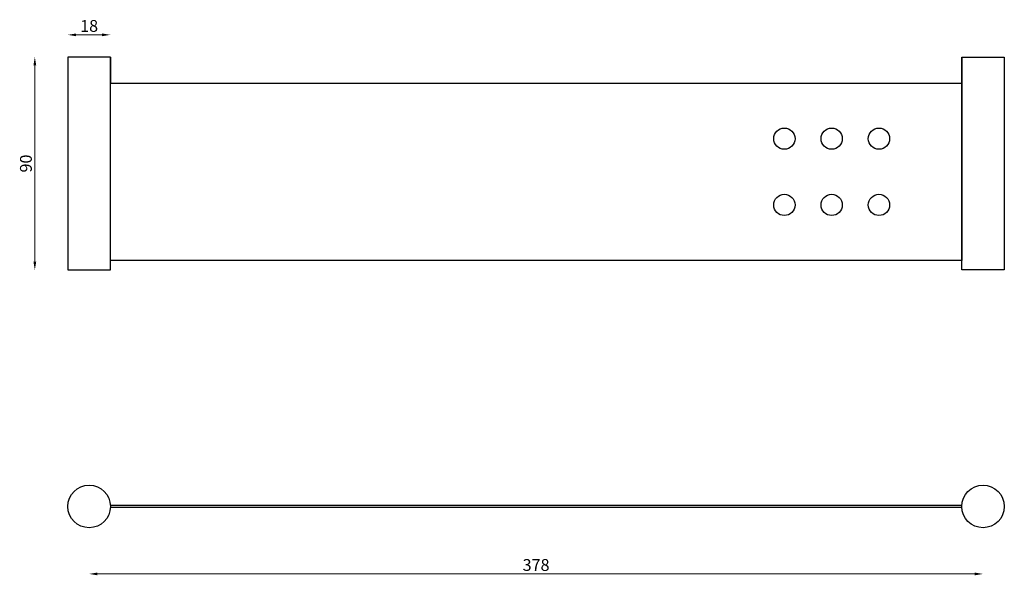
# Model space of a CAD drawing. Units: millimetres. Extents: x 644 to 1060, y 1101 to 1335.
import ezdxf

# ---------------------------------------------------------------- set-up
doc = ezdxf.new("R2010")
doc.units = ezdxf.units.MM
doc.styles.get("Standard").update_dxf_attribs({"font": 'txt.shx'})
doc.dimstyles.new('ISO-25', dxfattribs={"dimtxt": 2.5, "dimasz": 2.5, "dimexe": 1.25, "dimexo": 0.625, "dimtad": 1, "dimtxsty": 'Standard', "dimcen": 2.5, "dimadec": 0, "dimazin": 0, "dimtfac": 1, "dimtmove": 0, "dimatfit": 3, "dimfxl": 1, "dimarcsym": 0})

# ---------------------------------------------------------------- blocks, each defined once
blk = doc.blocks.new('*D4')
at = {"color": 0, "lineweight": 0}
blk.add_line((650.52, 1316.14), (650.52, 1233.14), dxfattribs=at)
at = {"color": 0}
for points in [[(649.94, 1316.14), (651.11, 1316.14), (650.52, 1319.64)], [(649.94, 1233.14), (651.11, 1233.14), (650.52, 1229.64)]]:
    blk.add_solid(points, dxfattribs=at)
at = {"layer": 'Defpoints', "color": 0}
for p in [(664.48, 1319.64), (650.52, 1229.64), (664.48, 1229.64)]:
    blk.add_point(p, dxfattribs=at)
at = {"color": 0, "insert": (647.4, 1274.64), "char_height": 5, "attachment_point": 5, "rotation": 90}
blk.add_mtext('90', dxfattribs=at)
blk = doc.blocks.new('*D5')
at = {"color": 0, "lineweight": 0}
blk.add_line((676.98, 1101.12), (1047.98, 1101.12), dxfattribs=at)
at = {"color": 0}
for points in [[(676.98, 1101.7), (676.98, 1100.54), (673.48, 1101.12)], [(1047.98, 1101.7), (1047.98, 1100.54), (1051.48, 1101.12)]]:
    blk.add_solid(points, dxfattribs=at)
at = {"layer": 'Defpoints', "color": 0}
for p in [(673.48, 1129.64), (1051.48, 1129.64), (1051.48, 1101.12)]:
    blk.add_point(p, dxfattribs=at)
at = {"color": 0, "insert": (862.48, 1104.25), "char_height": 5, "attachment_point": 5}
blk.add_mtext('378', dxfattribs=at)
blk = doc.blocks.new('*D6')
at = {"color": 0, "lineweight": 0}
blk.add_line((667.98, 1329.04), (678.98, 1329.04), dxfattribs=at)
at = {"color": 0}
for points in [[(667.98, 1329.62), (667.98, 1328.46), (664.48, 1329.04)], [(678.98, 1329.62), (678.98, 1328.46), (682.48, 1329.04)]]:
    blk.add_solid(points, dxfattribs=at)
at = {"layer": 'Defpoints', "color": 0}
for p in [(682.48, 1329.04), (664.48, 1319.64), (682.48, 1319.64)]:
    blk.add_point(p, dxfattribs=at)
at = {"color": 0, "insert": (673.48, 1332.16), "char_height": 5, "attachment_point": 5}
blk.add_mtext('18', dxfattribs=at)

msp = doc.modelspace()

# ---------------------------------------------------------------- linework, layer by layer
for p, q in [((664.48, 1319.64), (664.48, 1229.64)), ((682.48, 1319.64), (664.48, 1319.64)), ((682.48, 1229.64), (682.48, 1319.64)), ((682.48, 1319.64), (682.48, 1308.64)), ((1042.48, 1229.64), (1042.48, 1319.64)), ((1042.48, 1319.64), (1060.48, 1319.64)), ((1042.48, 1319.64), (1042.48, 1308.64)), ((1060.48, 1319.64), (1060.48, 1229.64)), ((682.48, 1308.64), (1042.48, 1308.64)), ((1042.48, 1308.64), (1042.48, 1233.64)), ((1042.48, 1308.64), (1042.48, 1233.64)), ((1042.48, 1233.64), (682.48, 1233.64)), ((664.48, 1229.64), (682.48, 1229.64)), ((1060.48, 1229.64), (1042.48, 1229.64)), ((682.47, 1130.14), (1042.49, 1130.14)), ((1042.49, 1129.14), (682.47, 1129.14))]:
    msp.add_line(p, q)
for centre, radius in [((967.48, 1285.14), 4.5), ((987.48, 1285.14), 4.5), ((1007.48, 1285.14), 4.5), ((967.48, 1257.14), 4.5), ((987.48, 1257.14), 4.5), ((1007.48, 1257.14), 4.5), ((673.48, 1129.64), 9), ((1051.48, 1129.64), 9)]:
    msp.add_circle(centre, radius)

# ---------------------------------------------------------------- dimensions: what is measured, and where the dimension line sits
for base, p1, p2, picture, middle in [((682.48, 1329.04), (664.48, 1319.64), (682.48, 1319.64), '*D6', (673.48, 1332.16)), ((1051.48, 1101.12), (673.48, 1129.64), (1051.48, 1129.64), '*D5', (862.48, 1104.25))]:
    dim = msp.add_linear_dim(base=base, p1=p1, p2=p2, dimstyle='ISO-25', override={"dimtxt": 5, "dimasz": 3.5, "dimdec": 0, "dimse1": 1, "dimse2": 1, "dimclrd": 0, "dimclrt": 0, "dimlwd": 0})
    dim.commit()
    dim.dimension.update_dxf_attribs({"geometry": picture, "text_midpoint": middle})
dim = msp.add_linear_dim(base=(650.52, 1229.64), p1=(664.48, 1319.64), p2=(664.48, 1229.64), angle=90, dimstyle='ISO-25', override={"dimtxt": 5, "dimasz": 3.5, "dimdec": 0, "dimse1": 1, "dimse2": 1, "dimclrd": 0, "dimclrt": 0, "dimlwd": 0})
dim.commit()
dim.dimension.update_dxf_attribs({"geometry": '*D4', "text_midpoint": (647.4, 1274.64)})

doc.saveas('drawing.dxf')
